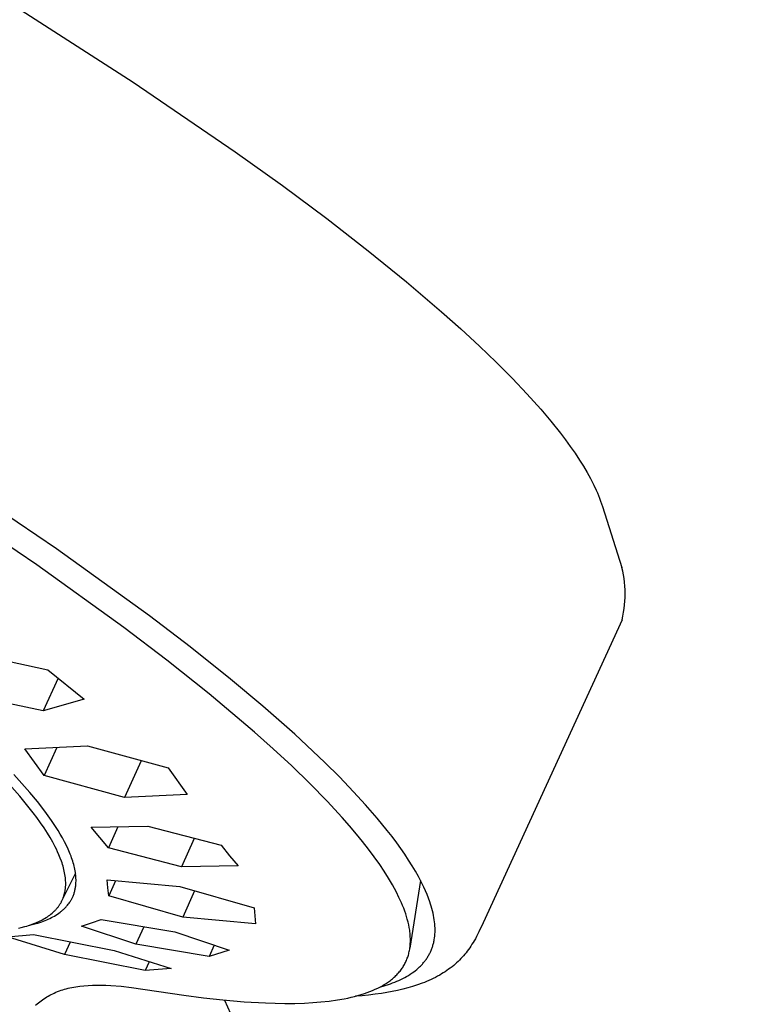
# Model space of a CAD drawing. Units: millimetres. Extents: x -779 to 462, y -1292 to 1463.
# Drawn here: x -301 to -269, y -713 to -671 of the extents above; entities that cross this region are included whole.
import ezdxf

# ---------------------------------------------------------------- set-up
doc = ezdxf.new("R2010")
doc.units = ezdxf.units.MM
doc.header["$MEASUREMENT"] = 0

msp = doc.modelspace()

# ---------------------------------------------------------------- linework, layer by layer
for p, q in [((-300.633, -670.352), (-295.868, -673.418)), ((-295.868, -673.418), (-291.515, -676.39)), ((-291.515, -676.39), (-289.505, -677.832)), ((-289.505, -677.832), (-287.614, -679.24)), ((-287.614, -679.24), (-285.847, -680.611)), ((-285.847, -680.611), (-284.209, -681.94)), ((-284.209, -681.94), (-282.717, -683.213)), ((-282.717, -683.213), (-281.905, -683.936)), ((-281.905, -683.936), (-281.107, -684.675)), ((-281.107, -684.675), (-280.395, -685.36)), ((-280.395, -685.36), (-279.698, -686.062)), ((-279.698, -686.062), (-279.088, -686.707)), ((-279.088, -686.707), (-278.496, -687.368)), ((-278.496, -687.368), (-278.067, -687.875)), ((-278.067, -687.875), (-277.653, -688.393)), ((-277.653, -688.393), (-277.44, -688.674)), ((-277.44, -688.674), (-277.233, -688.958)), ((-277.233, -688.958), (-277.031, -689.248)), ((-277.031, -689.248), (-276.837, -689.542)), ((-276.837, -689.542), (-276.675, -689.799)), ((-276.675, -689.799), (-276.52, -690.061)), ((-276.52, -690.061), (-276.372, -690.328)), ((-299.13, -693.314), (-303.545, -690.33)), ((-276.372, -690.328), (-276.234, -690.599)), ((-276.234, -690.599), (-276.128, -690.823)), ((-276.128, -690.823), (-276.078, -690.936)), ((-276.078, -690.936), (-276.03, -691.05)), ((-299.975, -694), (-304.482, -690.963)), ((-276.03, -691.05), (-275.984, -691.165)), ((-275.984, -691.165), (-275.94, -691.281)), ((-275.94, -691.281), (-275.899, -691.397)), ((-275.899, -691.397), (-275.86, -691.515)), ((-275.86, -691.515), (-275.038, -694.115)), ((-295.173, -696.171), (-299.13, -693.314)), ((-296.266, -696.667), (-299.975, -694)), ((-275.001, -694.272), (-275.038, -694.115)), ((-274.97, -694.429), (-275.001, -694.272)), ((-274.944, -694.587), (-274.97, -694.429)), ((-274.924, -694.747), (-274.944, -694.587)), ((-274.909, -694.907), (-274.924, -694.747)), ((-274.9, -695.067), (-274.909, -694.907)), ((-274.896, -695.227), (-274.9, -695.067)), ((-274.919, -695.708), (-274.906, -695.548)), ((-274.906, -695.548), (-274.898, -695.388)), ((-274.898, -695.388), (-274.896, -695.227)), ((-274.961, -696.026), (-274.937, -695.868)), ((-274.937, -695.868), (-274.919, -695.708)), ((-293.429, -697.503), (-295.173, -696.171)), ((-275.025, -696.341), (-280.948, -709.268)), ((-275.025, -696.341), (-274.991, -696.184)), ((-274.991, -696.184), (-274.961, -696.026)), ((-294.432, -698.062), (-296.266, -696.667)), ((-291.715, -698.873), (-293.429, -697.503)), ((-302.737, -697.779), (-299.508, -698.473)), ((-292.63, -699.498), (-294.432, -698.062)), ((-299.508, -698.473), (-297.948, -699.732)), ((-299.064, -698.837), (-299.695, -700.232)), ((-290.333, -700.031), (-291.715, -698.873)), ((-299.695, -700.232), (-302.918, -699.536)), ((-297.948, -699.732), (-299.695, -700.232)), ((-290.689, -701.138), (-292.63, -699.498)), ((-288.981, -701.224), (-290.333, -700.031)), ((-289.892, -701.85), (-290.689, -701.138)), ((-287.701, -702.425), (-288.981, -701.224)), ((-300.479, -701.84), (-297.816, -701.72)), ((-299.656, -702.977), (-300.479, -701.84)), ((-299.117, -701.785), (-299.656, -702.977)), ((-297.816, -701.72), (-294.377, -702.66)), ((-289.108, -702.576), (-289.892, -701.85)), ((-295.523, -702.353), (-296.23, -703.916)), ((-294.377, -702.66), (-293.563, -703.795)), ((-288.34, -703.32), (-289.108, -702.576)), ((-287.078, -703.044), (-287.701, -702.425)), ((-300.608, -703.322), (-300.953, -702.946)), ((-296.23, -703.916), (-299.656, -702.977)), ((-286.47, -703.677), (-287.078, -703.044)), ((-300.693, -703.868), (-301.034, -703.478)), ((-300.272, -703.706), (-300.608, -703.322)), ((-287.592, -704.084), (-288.34, -703.32)), ((-300.405, -704.214), (-300.693, -703.868)), ((-299.946, -704.098), (-300.272, -703.706)), ((-293.563, -703.795), (-296.23, -703.916)), ((-285.96, -704.233), (-286.47, -703.677)), ((-300.127, -704.568), (-300.405, -704.214)), ((-299.633, -704.501), (-299.946, -704.098)), ((-286.954, -704.775), (-287.592, -704.084)), ((-285.465, -704.802), (-285.96, -704.233)), ((-299.968, -704.78), (-300.127, -704.568)), ((-299.814, -704.995), (-299.968, -704.78)), ((-299.486, -704.701), (-299.633, -704.501)), ((-299.342, -704.905), (-299.486, -704.701)), ((-286.644, -705.128), (-286.954, -704.775)), ((-299.665, -705.215), (-299.814, -704.995)), ((-299.521, -705.437), (-299.665, -705.215)), ((-299.203, -705.111), (-299.342, -704.905)), ((-299.069, -705.321), (-299.203, -705.111)), ((-297.654, -705.179), (-295.235, -705.149)), ((-296.918, -706.062), (-297.654, -705.179)), ((-296.514, -705.17), (-296.918, -706.062)), ((-295.235, -705.149), (-292.117, -705.957)), ((-286.34, -705.487), (-286.644, -705.128)), ((-285.039, -705.322), (-285.465, -704.802)), ((-299.404, -705.631), (-299.521, -705.437)), ((-299.292, -705.828), (-299.404, -705.631)), ((-298.973, -705.48), (-299.069, -705.321)), ((-298.88, -705.642), (-298.973, -705.48)), ((-286.084, -705.801), (-286.34, -705.487)), ((-284.833, -705.587), (-285.039, -705.322)), ((-284.631, -705.856), (-284.833, -705.587)), ((-299.186, -706.029), (-299.292, -705.828)), ((-299.136, -706.13), (-299.186, -706.029)), ((-298.792, -705.805), (-298.88, -705.642)), ((-298.708, -705.971), (-298.792, -705.805)), ((-298.639, -706.118), (-298.708, -705.971)), ((-293.259, -705.666), (-293.804, -706.872)), ((-292.117, -705.957), (-291.755, -706.401)), ((-285.834, -706.121), (-286.084, -705.801)), ((-284.458, -706.096), (-284.631, -705.856)), ((-299.087, -706.233), (-299.136, -706.13)), ((-299.028, -706.367), (-299.087, -706.233)), ((-298.973, -706.502), (-299.028, -706.367)), ((-298.574, -706.267), (-298.639, -706.118)), ((-298.544, -706.342), (-298.574, -706.267)), ((-298.514, -706.418), (-298.544, -706.342)), ((-298.487, -706.494), (-298.514, -706.418)), ((-293.804, -706.872), (-296.918, -706.062)), ((-291.755, -706.401), (-291.385, -706.839)), ((-285.592, -706.446), (-285.834, -706.121)), ((-285.358, -706.778), (-285.592, -706.446)), ((-284.289, -706.34), (-284.458, -706.096)), ((-284.126, -706.586), (-284.289, -706.34)), ((-298.922, -706.64), (-298.973, -706.502)), ((-298.898, -706.709), (-298.922, -706.64)), ((-298.876, -706.779), (-298.898, -706.709)), ((-298.855, -706.848), (-298.876, -706.779)), ((-298.836, -706.918), (-298.855, -706.848)), ((-298.46, -706.571), (-298.487, -706.494)), ((-298.439, -706.638), (-298.46, -706.571)), ((-298.418, -706.705), (-298.439, -706.638)), ((-298.399, -706.773), (-298.418, -706.705)), ((-298.382, -706.842), (-298.399, -706.773)), ((-298.366, -706.91), (-298.382, -706.842)), ((-291.385, -706.839), (-293.804, -706.872)), ((-285.167, -707.063), (-285.358, -706.778)), ((-283.968, -706.837), (-284.126, -706.586)), ((-283.836, -707.059), (-283.968, -706.837)), ((-298.323, -707.144), (-298.871, -708.261)), ((-298.818, -706.988), (-298.836, -706.918)), ((-298.801, -707.058), (-298.818, -706.988)), ((-298.787, -707.129), (-298.801, -707.058)), ((-298.774, -707.2), (-298.787, -707.129)), ((-298.763, -707.271), (-298.774, -707.2)), ((-298.755, -707.343), (-298.763, -707.271)), ((-298.351, -706.979), (-298.366, -706.91)), ((-298.338, -707.049), (-298.351, -706.979)), ((-298.327, -707.118), (-298.338, -707.049)), ((-298.318, -707.18), (-298.327, -707.118)), ((-298.312, -707.242), (-298.318, -707.18)), ((-298.306, -707.303), (-298.312, -707.242)), ((-298.303, -707.365), (-298.306, -707.303)), ((-284.984, -707.354), (-285.167, -707.063)), ((-283.71, -707.283), (-283.836, -707.059)), ((-283.59, -707.511), (-283.71, -707.283)), ((-298.749, -707.406), (-298.755, -707.343)), ((-298.751, -707.786), (-298.746, -707.723)), ((-298.744, -707.47), (-298.749, -707.406)), ((-298.746, -707.723), (-298.742, -707.66)), ((-298.742, -707.533), (-298.744, -707.47)), ((-298.741, -707.596), (-298.742, -707.533)), ((-298.742, -707.66), (-298.741, -707.596)), ((-298.324, -707.762), (-298.319, -707.725)), ((-298.319, -707.725), (-298.314, -707.688)), ((-298.314, -707.688), (-298.31, -707.651)), ((-298.31, -707.651), (-298.306, -707.613)), ((-298.306, -707.613), (-298.303, -707.551)), ((-298.301, -707.427), (-298.303, -707.365)), ((-298.303, -707.551), (-298.301, -707.489)), ((-298.301, -707.489), (-298.301, -707.427)), ((-296.972, -707.437), (-293.872, -707.72)), ((-296.942, -707.777), (-296.972, -707.437)), ((-296.614, -707.472), (-296.906, -708.117)), ((-293.872, -707.72), (-290.712, -708.629)), ((-284.81, -707.65), (-284.984, -707.354)), ((-284.727, -707.8), (-284.81, -707.65)), ((-283.617, -707.458), (-284.074, -710.348)), ((-283.477, -707.743), (-283.59, -707.511)), ((-298.834, -708.16), (-298.825, -708.133)), ((-298.825, -708.133), (-298.816, -708.105)), ((-298.816, -708.105), (-298.808, -708.077)), ((-298.808, -708.077), (-298.8, -708.049)), ((-298.8, -708.049), (-298.793, -708.021)), ((-298.793, -708.021), (-298.786, -707.992)), ((-298.786, -707.992), (-298.779, -707.964)), ((-298.779, -707.964), (-298.768, -707.907)), ((-298.768, -707.907), (-298.759, -707.849)), ((-298.759, -707.849), (-298.755, -707.818)), ((-298.755, -707.818), (-298.751, -707.786)), ((-298.44, -708.156), (-298.425, -708.121)), ((-298.425, -708.121), (-298.412, -708.087)), ((-298.412, -708.087), (-298.399, -708.051)), ((-298.399, -708.051), (-298.386, -708.016)), ((-298.386, -708.016), (-298.375, -707.981)), ((-298.375, -707.981), (-298.365, -707.945)), ((-298.365, -707.945), (-298.355, -707.908)), ((-298.355, -707.908), (-298.346, -707.872)), ((-298.346, -707.872), (-298.338, -707.836)), ((-298.338, -707.836), (-298.331, -707.799)), ((-298.331, -707.799), (-298.324, -707.762)), ((-296.906, -708.117), (-296.942, -707.777)), ((-293.753, -709.029), (-296.906, -708.117)), ((-293.246, -707.904), (-293.753, -709.029)), ((-284.647, -707.952), (-284.727, -707.8)), ((-284.535, -708.179), (-284.647, -707.952)), ((-283.407, -707.897), (-283.477, -707.743)), ((-283.341, -708.054), (-283.407, -707.897)), ((-283.279, -708.212), (-283.341, -708.054)), ((-299.068, -708.592), (-299.051, -708.569)), ((-299.051, -708.569), (-299.034, -708.545)), ((-299.034, -708.545), (-299.017, -708.521)), ((-299.017, -708.521), (-299.001, -708.497)), ((-299.001, -708.497), (-298.986, -708.473)), ((-298.986, -708.473), (-298.97, -708.449)), ((-298.97, -708.449), (-298.955, -708.424)), ((-298.955, -708.424), (-298.941, -708.398)), ((-298.941, -708.398), (-298.927, -708.373)), ((-298.927, -708.373), (-298.914, -708.347)), ((-298.914, -708.347), (-298.901, -708.321)), ((-298.901, -708.321), (-298.889, -708.295)), ((-298.889, -708.295), (-298.877, -708.269)), ((-298.877, -708.269), (-298.865, -708.242)), ((-298.865, -708.242), (-298.854, -708.215)), ((-298.854, -708.215), (-298.844, -708.188)), ((-298.844, -708.188), (-298.834, -708.16)), ((-298.725, -708.585), (-298.7, -708.558)), ((-298.7, -708.558), (-298.664, -708.516)), ((-298.664, -708.516), (-298.63, -708.472)), ((-298.63, -708.472), (-298.596, -708.428)), ((-298.596, -708.428), (-298.565, -708.382)), ((-298.565, -708.382), (-298.55, -708.359)), ((-298.55, -708.359), (-298.535, -708.335)), ((-298.535, -708.335), (-298.521, -708.312)), ((-298.521, -708.312), (-298.507, -708.288)), ((-298.507, -708.288), (-298.493, -708.264)), ((-298.493, -708.264), (-298.48, -708.239)), ((-298.48, -708.239), (-298.468, -708.214)), ((-298.468, -708.214), (-298.456, -708.19)), ((-298.456, -708.19), (-298.44, -708.156)), ((-284.482, -708.293), (-284.535, -708.179)), ((-284.43, -708.409), (-284.482, -708.293)), ((-284.381, -708.525), (-284.43, -708.409)), ((-284.335, -708.643), (-284.381, -708.525)), ((-283.221, -708.372), (-283.279, -708.212)), ((-283.19, -708.466), (-283.221, -708.372)), ((-283.161, -708.561), (-283.19, -708.466)), ((-283.133, -708.656), (-283.161, -708.561)), ((-299.519, -709.005), (-299.468, -708.97)), ((-299.468, -708.97), (-299.417, -708.933)), ((-299.417, -708.933), (-299.368, -708.895)), ((-299.368, -708.895), (-299.32, -708.855)), ((-299.32, -708.855), (-299.274, -708.814)), ((-299.286, -709.009), (-299.222, -708.974)), ((-299.274, -708.814), (-299.228, -708.771)), ((-299.228, -708.771), (-299.206, -708.749)), ((-299.222, -708.974), (-299.159, -708.936)), ((-299.206, -708.749), (-299.184, -708.727)), ((-299.184, -708.727), (-299.163, -708.704)), ((-299.163, -708.704), (-299.142, -708.681)), ((-299.159, -708.936), (-299.096, -708.896)), ((-299.142, -708.681), (-299.123, -708.659)), ((-299.123, -708.659), (-299.105, -708.637)), ((-299.105, -708.637), (-299.086, -708.615)), ((-299.096, -708.896), (-299.034, -708.854)), ((-299.086, -708.615), (-299.068, -708.592)), ((-299.034, -708.854), (-298.974, -708.81)), ((-298.974, -708.81), (-298.944, -708.787)), ((-298.944, -708.787), (-298.915, -708.764)), ((-298.915, -708.764), (-298.887, -708.74)), ((-298.887, -708.74), (-298.858, -708.715)), ((-298.858, -708.715), (-298.831, -708.691)), ((-298.831, -708.691), (-298.803, -708.665)), ((-298.803, -708.665), (-298.777, -708.639)), ((-298.777, -708.639), (-298.751, -708.612)), ((-298.751, -708.612), (-298.725, -708.585)), ((-290.712, -708.629), (-290.686, -708.968)), ((-290.686, -708.968), (-290.653, -709.307)), ((-284.291, -708.761), (-284.335, -708.643)), ((-284.25, -708.881), (-284.291, -708.761)), ((-284.213, -708.996), (-284.25, -708.881)), ((-283.108, -708.752), (-283.133, -708.656)), ((-283.085, -708.848), (-283.108, -708.752)), ((-283.064, -708.945), (-283.085, -708.848)), ((-283.046, -709.043), (-283.064, -708.945)), ((-300.481, -709.425), (-300.403, -709.402)), ((-300.403, -709.402), (-300.325, -709.379)), ((-300.333, -709.381), (-300.169, -709.342)), ((-300.325, -709.379), (-300.247, -709.353)), ((-300.247, -709.353), (-300.17, -709.326)), ((-300.17, -709.326), (-300.094, -709.298)), ((-300.169, -709.342), (-300.006, -709.297)), ((-300.094, -709.298), (-300.018, -709.268)), ((-300.018, -709.268), (-299.953, -709.24)), ((-300.006, -709.297), (-299.925, -709.273)), ((-299.953, -709.24), (-299.889, -709.211)), ((-299.925, -709.273), (-299.844, -709.247)), ((-299.889, -709.211), (-299.825, -709.181)), ((-299.844, -709.247), (-299.764, -709.22)), ((-299.825, -709.181), (-299.762, -709.149)), ((-299.764, -709.22), (-299.685, -709.191)), ((-299.762, -709.149), (-299.7, -709.115)), ((-299.7, -709.115), (-299.639, -709.08)), ((-299.685, -709.191), (-299.617, -709.164)), ((-299.639, -709.08), (-299.578, -709.044)), ((-299.617, -709.164), (-299.549, -709.136)), ((-299.578, -709.044), (-299.519, -709.005)), ((-299.549, -709.136), (-299.482, -709.107)), ((-299.482, -709.107), (-299.416, -709.076)), ((-299.416, -709.076), (-299.35, -709.043)), ((-299.35, -709.043), (-299.286, -709.009)), ((-298.071, -709.401), (-297.647, -709.269)), ((-295.751, -710.177), (-298.071, -709.401)), ((-297.647, -709.269), (-297.225, -709.129)), ((-297.225, -709.129), (-294.096, -709.649)), ((-290.653, -709.307), (-293.753, -709.029)), ((-284.18, -709.112), (-284.213, -708.996)), ((-284.149, -709.229), (-284.18, -709.112)), ((-284.122, -709.346), (-284.149, -709.229)), ((-284.099, -709.465), (-284.122, -709.346)), ((-283.031, -709.141), (-283.046, -709.043)), ((-283.019, -709.227), (-283.031, -709.141)), ((-283.01, -709.313), (-283.019, -709.227)), ((-283.004, -709.399), (-283.01, -709.313)), ((-283, -709.485), (-283.004, -709.399)), ((-280.948, -709.268), (-281.131, -709.655)), ((-301.221, -709.856), (-300.12, -709.768)), ((-300.747, -709.492), (-300.639, -709.466)), ((-300.639, -709.466), (-300.481, -709.425)), ((-300.12, -709.768), (-296.67, -710.451)), ((-295.416, -709.435), (-295.751, -710.177)), ((-294.096, -709.649), (-291.777, -710.426)), ((-284.089, -709.524), (-284.099, -709.465)), ((-284.08, -709.584), (-284.089, -709.524)), ((-284.072, -709.643), (-284.08, -709.584)), ((-284.065, -709.703), (-284.072, -709.643)), ((-284.06, -709.763), (-284.065, -709.703)), ((-284.055, -709.824), (-284.06, -709.763)), ((-284.052, -709.875), (-284.055, -709.824)), ((-283.021, -709.908), (-283.012, -709.83)), ((-283.012, -709.83), (-283.008, -709.787)), ((-283.008, -709.787), (-283.004, -709.744)), ((-283.004, -709.744), (-283, -709.658)), ((-282.998, -709.571), (-283, -709.485)), ((-283, -709.658), (-282.998, -709.571)), ((-281.131, -709.655), (-281.229, -709.846)), ((-298.799, -710.618), (-301.221, -709.856)), ((-298.557, -710.084), (-298.799, -710.618)), ((-292.629, -710.695), (-295.751, -710.177)), ((-292.414, -710.217), (-292.629, -710.695)), ((-284.065, -710.286), (-284.06, -710.235)), ((-284.06, -710.235), (-284.056, -710.184)), ((-284.056, -710.184), (-284.053, -710.132)), ((-284.053, -710.132), (-284.051, -710.081)), ((-284.051, -709.926), (-284.052, -709.875)), ((-284.05, -709.978), (-284.051, -709.926)), ((-284.051, -710.081), (-284.05, -710.029)), ((-284.05, -710.029), (-284.05, -709.978)), ((-283.097, -710.253), (-283.086, -710.215)), ((-283.086, -710.215), (-283.075, -710.177)), ((-283.075, -710.177), (-283.065, -710.139)), ((-283.065, -710.139), (-283.056, -710.101)), ((-283.056, -710.101), (-283.048, -710.063)), ((-283.048, -710.063), (-283.04, -710.024)), ((-283.04, -710.024), (-283.033, -709.986)), ((-283.033, -709.986), (-283.021, -709.908)), ((-281.424, -710.181), (-281.472, -710.255)), ((-281.378, -710.107), (-281.424, -710.181)), ((-281.333, -710.032), (-281.378, -710.107)), ((-281.28, -709.94), (-281.333, -710.032)), ((-281.229, -709.846), (-281.28, -709.94)), ((-295.35, -711.298), (-298.799, -710.618)), ((-296.67, -710.451), (-294.246, -711.211)), ((-291.777, -710.426), (-292.629, -710.695)), ((-284.15, -710.684), (-284.136, -710.638)), ((-284.136, -710.638), (-284.122, -710.588)), ((-284.122, -710.588), (-284.109, -710.539)), ((-284.109, -710.539), (-284.098, -710.489)), ((-284.098, -710.489), (-284.088, -710.438)), ((-284.088, -710.438), (-284.079, -710.388)), ((-284.079, -710.388), (-284.072, -710.337)), ((-284.072, -710.337), (-284.065, -710.286)), ((-283.285, -710.678), (-283.266, -710.645)), ((-283.266, -710.645), (-283.247, -710.611)), ((-283.247, -710.611), (-283.229, -710.577)), ((-283.229, -710.577), (-283.212, -710.543)), ((-283.212, -710.543), (-283.195, -710.508)), ((-283.195, -710.508), (-283.179, -710.473)), ((-283.179, -710.473), (-283.164, -710.437)), ((-283.164, -710.437), (-283.149, -710.401)), ((-283.149, -710.401), (-283.135, -710.364)), ((-283.135, -710.364), (-283.122, -710.327)), ((-283.122, -710.327), (-283.109, -710.29)), ((-283.109, -710.29), (-283.097, -710.253)), ((-281.787, -710.668), (-281.843, -710.73)), ((-281.733, -710.605), (-281.787, -710.668)), ((-281.677, -710.537), (-281.733, -710.605)), ((-281.624, -710.468), (-281.677, -710.537)), ((-281.572, -710.398), (-281.624, -710.468)), ((-281.521, -710.327), (-281.572, -710.398)), ((-281.472, -710.255), (-281.521, -710.327)), ((-295.181, -710.924), (-295.35, -711.298)), ((-284.352, -711.122), (-284.327, -711.081)), ((-284.327, -711.081), (-284.303, -711.038)), ((-284.303, -711.038), (-284.28, -710.996)), ((-284.28, -710.996), (-284.258, -710.953)), ((-284.258, -710.953), (-284.237, -710.909)), ((-284.237, -710.909), (-284.218, -710.865)), ((-284.218, -710.865), (-284.199, -710.82)), ((-284.199, -710.82), (-284.181, -710.775)), ((-284.181, -710.775), (-284.165, -710.73)), ((-284.165, -710.73), (-284.15, -710.684)), ((-283.625, -711.113), (-283.596, -711.084)), ((-283.596, -711.084), (-283.568, -711.054)), ((-283.568, -711.054), (-283.54, -711.024)), ((-283.54, -711.024), (-283.512, -710.993)), ((-283.512, -710.993), (-283.486, -710.962)), ((-283.486, -710.962), (-283.461, -710.932)), ((-283.461, -710.932), (-283.437, -710.902)), ((-283.437, -710.902), (-283.414, -710.871)), ((-283.414, -710.871), (-283.391, -710.84)), ((-283.391, -710.84), (-283.368, -710.808)), ((-283.368, -710.808), (-283.347, -710.776)), ((-283.347, -710.776), (-283.325, -710.744)), ((-283.325, -710.744), (-283.305, -710.711)), ((-283.305, -710.711), (-283.285, -710.678)), ((-282.204, -711.077), (-282.275, -711.135)), ((-282.141, -711.023), (-282.204, -711.077)), ((-282.079, -710.967), (-282.141, -711.023)), ((-282.018, -710.91), (-282.079, -710.967)), ((-281.958, -710.851), (-282.018, -710.91)), ((-281.9, -710.792), (-281.958, -710.851)), ((-281.843, -710.73), (-281.9, -710.792)), ((-294.246, -711.211), (-295.35, -711.298)), ((-284.664, -711.513), (-284.627, -711.476)), ((-284.627, -711.476), (-284.592, -711.438)), ((-284.592, -711.438), (-284.557, -711.4)), ((-284.557, -711.4), (-284.523, -711.36)), ((-284.523, -711.36), (-284.49, -711.32)), ((-284.49, -711.32), (-284.461, -711.282)), ((-284.461, -711.282), (-284.432, -711.243)), ((-284.432, -711.243), (-284.404, -711.203)), ((-284.404, -711.203), (-284.377, -711.163)), ((-284.377, -711.163), (-284.352, -711.122)), ((-284.212, -711.552), (-284.131, -711.504)), ((-284.131, -711.504), (-284.052, -711.454)), ((-284.052, -711.454), (-283.975, -711.402)), ((-283.975, -711.402), (-283.908, -711.354)), ((-283.908, -711.354), (-283.842, -711.304)), ((-283.842, -711.304), (-283.778, -711.252)), ((-283.778, -711.252), (-283.716, -711.198)), ((-283.716, -711.198), (-283.655, -711.142)), ((-283.655, -711.142), (-283.625, -711.113)), ((-282.801, -711.491), (-282.891, -711.542)), ((-282.723, -711.445), (-282.801, -711.491)), ((-282.646, -711.398), (-282.723, -711.445)), ((-282.569, -711.348), (-282.646, -711.398)), ((-282.494, -711.297), (-282.569, -711.348)), ((-282.42, -711.245), (-282.494, -711.297)), ((-282.347, -711.191), (-282.42, -711.245)), ((-282.275, -711.135), (-282.347, -711.191)), ((-297.969, -711.944), (-297.787, -711.93)), ((-297.787, -711.93), (-297.604, -711.922)), ((-297.604, -711.922), (-297.422, -711.918)), ((-297.422, -711.918), (-297.239, -711.92)), ((-297.239, -711.92), (-297.025, -711.926)), ((-297.025, -711.926), (-296.811, -711.937)), ((-285.273, -711.961), (-285.219, -711.931)), ((-285.219, -711.931), (-285.166, -711.9)), ((-285.166, -711.9), (-285.114, -711.867)), ((-285.166, -711.95), (-284.985, -711.892)), ((-285.114, -711.867), (-285.027, -711.81)), ((-285.027, -711.81), (-284.984, -711.78)), ((-284.985, -711.892), (-284.895, -711.861)), ((-284.984, -711.78), (-284.942, -711.75)), ((-284.942, -711.75), (-284.9, -711.718)), ((-284.9, -711.718), (-284.859, -711.686)), ((-284.895, -711.861), (-284.806, -711.829)), ((-284.859, -711.686), (-284.818, -711.653)), ((-284.818, -711.653), (-284.779, -711.619)), ((-284.806, -711.829), (-284.718, -711.794)), ((-284.779, -711.619), (-284.74, -711.585)), ((-284.74, -711.585), (-284.701, -711.549)), ((-284.718, -711.794), (-284.63, -711.758)), ((-284.701, -711.549), (-284.664, -711.513)), ((-284.63, -711.758), (-284.544, -711.721)), ((-284.544, -711.721), (-284.46, -711.681)), ((-284.46, -711.681), (-284.376, -711.64)), ((-284.376, -711.64), (-284.293, -711.597)), ((-284.293, -711.597), (-284.212, -711.552)), ((-283.75, -711.914), (-283.955, -711.981)), ((-283.547, -711.841), (-283.75, -711.914)), ((-283.451, -711.804), (-283.547, -711.841)), ((-283.356, -711.764), (-283.451, -711.804)), ((-283.261, -711.724), (-283.356, -711.764)), ((-283.167, -711.681), (-283.261, -711.724)), ((-283.074, -711.636), (-283.167, -711.681)), ((-282.982, -711.59), (-283.074, -711.636)), ((-282.891, -711.542), (-282.982, -711.59)), ((-299.421, -712.352), (-299.357, -712.318)), ((-299.357, -712.318), (-299.292, -712.286)), ((-299.292, -712.286), (-299.227, -712.256)), ((-299.227, -712.256), (-299.156, -712.225)), ((-299.156, -712.225), (-299.084, -712.195)), ((-299.084, -712.195), (-299.011, -712.168)), ((-299.011, -712.168), (-298.938, -712.142)), ((-298.938, -712.142), (-298.865, -712.118)), ((-298.865, -712.118), (-298.791, -712.095)), ((-298.791, -712.095), (-298.716, -712.074)), ((-298.716, -712.074), (-298.641, -712.054)), ((-298.641, -712.054), (-298.558, -712.035)), ((-298.558, -712.035), (-298.475, -712.017)), ((-298.475, -712.017), (-298.391, -712.001)), ((-298.391, -712.001), (-298.307, -711.987)), ((-298.307, -711.987), (-298.223, -711.974)), ((-298.223, -711.974), (-298.139, -711.962)), ((-298.139, -711.962), (-297.969, -711.944)), ((-296.811, -711.937), (-296.384, -711.97)), ((-296.384, -711.97), (-295.933, -712.019)), ((-295.933, -712.019), (-293.699, -712.344)), ((-293.699, -712.344), (-292.87, -712.455)), ((-286.289, -712.364), (-286.147, -712.323)), ((-286.147, -712.323), (-286.006, -712.278)), ((-285.832, -712.344), (-286.11, -712.37)), ((-286.006, -712.278), (-285.889, -712.238)), ((-285.889, -712.238), (-285.774, -712.194)), ((-285.555, -712.312), (-285.832, -712.344)), ((-285.774, -712.194), (-285.66, -712.149)), ((-285.66, -712.149), (-285.547, -712.099)), ((-285.279, -712.274), (-285.555, -712.312)), ((-285.547, -712.099), (-285.436, -712.047)), ((-285.436, -712.047), (-285.327, -711.991)), ((-285.348, -712.002), (-285.166, -711.95)), ((-285.327, -711.991), (-285.273, -711.961)), ((-285.05, -712.237), (-285.279, -712.274)), ((-284.823, -712.196), (-285.05, -712.237)), ((-284.596, -712.149), (-284.823, -712.196)), ((-284.37, -712.096), (-284.596, -712.149)), ((-284.162, -712.041), (-284.37, -712.096)), ((-283.955, -711.981), (-284.162, -712.041)), ((-300.023, -712.778), (-299.961, -712.723)), ((-299.961, -712.723), (-299.905, -712.676)), ((-299.905, -712.676), (-299.847, -712.63)), ((-299.847, -712.63), (-299.789, -712.586)), ((-299.789, -712.586), (-299.729, -712.543)), ((-299.729, -712.543), (-299.67, -712.502)), ((-299.67, -712.502), (-299.609, -712.462)), ((-299.609, -712.462), (-299.547, -712.424)), ((-299.547, -712.424), (-299.485, -712.387)), ((-299.485, -712.387), (-299.421, -712.352)), ((-292.87, -712.455), (-292.04, -712.549)), ((-292.04, -712.549), (-291.132, -712.63)), ((-291.968, -712.556), (-269.434, -762.911)), ((-291.132, -712.63), (-290.223, -712.682)), ((-290.223, -712.682), (-289.809, -712.696)), ((-289.809, -712.696), (-289.394, -712.701)), ((-289.394, -712.701), (-288.98, -712.698)), ((-288.98, -712.698), (-288.566, -712.686)), ((-288.566, -712.686), (-288.213, -712.666)), ((-288.213, -712.666), (-287.86, -712.638)), ((-287.86, -712.638), (-287.509, -712.6)), ((-287.509, -712.6), (-287.158, -712.551)), ((-287.158, -712.551), (-286.866, -712.499)), ((-286.866, -712.499), (-286.721, -712.47)), ((-286.721, -712.47), (-286.576, -712.438)), ((-286.576, -712.438), (-286.432, -712.403)), ((-286.432, -712.403), (-286.289, -712.364)), ((-286.11, -712.37), (-286.388, -712.391))]:
    msp.add_line(p, q)

doc.saveas('drawing.dxf')
